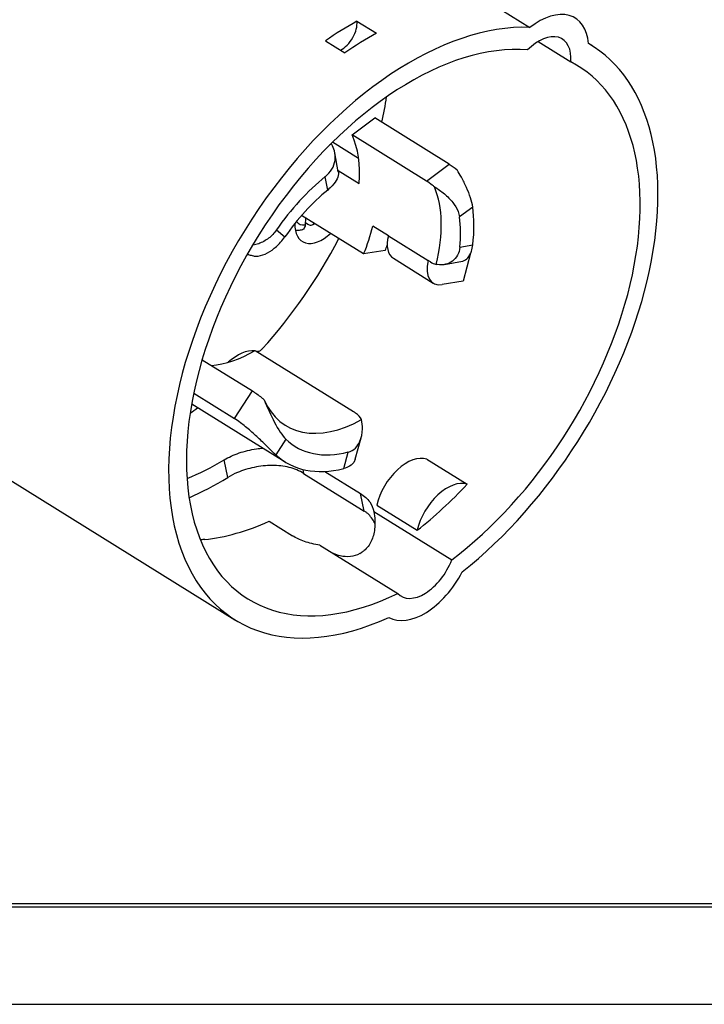
# Model space of a CAD drawing. Units: inches. Extents: x 0 to 17, y 0 to 11.
# Drawn here: x 4.3 to 6.5, y 0 to 3.2 of the extents above; entities that cross this region are included whole.
import ezdxf

# ---------------------------------------------------------------- set-up
doc = ezdxf.new("R2010")
doc.units = ezdxf.units.IN
doc.header["$MEASUREMENT"] = 0
doc.layers.get('0').update_dxf_attribs({"linetype": 'CONTINUOUS'})
doc.layers.add('1', color=7, linetype='CONTINUOUS')

msp = doc.modelspace()

# ---------------------------------------------------------------- linework, layer by layer
at = {"color": 7}
msp.add_line((0, 0), (17, 0), dxfattribs=at)
at = {"layer": '1', "color": 7, "linetype": 'Continuous'}
for p, q in [((5.597, 3.3221), (5.9109, 3.127)), ((5.3571, 3.1468), (5.4192, 3.1082)), ((5.2561, 3.0841), (5.3182, 3.0455)), ((5.937, 3.0814), (6.0416, 3.0164)), ((6.1086, 3.0689), (6.0984, 3.0752)), ((5.3419, 2.7828), (5.4147, 2.8371)), ((5.6524, 2.6894), (5.4147, 2.8371)), ((5.5796, 2.6351), (5.3419, 2.7828)), ((5.2754, 2.7539), (5.2705, 2.7509)), ((5.3622, 2.7076), (5.279, 2.7593)), ((5.2974, 2.6645), (5.2864, 2.725)), ((5.5796, 2.6351), (5.6524, 2.6894)), ((5.2635, 2.6065), (5.2557, 2.6492)), ((5.2965, 2.6694), (5.3643, 2.6273)), ((5.3784, 2.4017), (5.1798, 2.525)), ((5.7277, 2.552), (5.6852, 2.5203)), ((5.1929, 2.5169), (5.1914, 2.4951)), ((5.1919, 2.5023), (5.2003, 2.4971)), ((5.2165, 2.4964), (5.2208, 2.4995)), ((5.4578, 2.4598), (5.4081, 2.4907)), ((5.0993, 2.4787), (5.1266, 2.457)), ((5.4578, 2.4598), (5.5854, 2.3805)), ((5.6863, 2.4231), (5.7279, 2.431)), ((5.4476, 2.4133), (5.3784, 2.4017)), ((5.7209, 2.4048), (5.6966, 2.3151)), ((5.4736, 2.3879), (5.6013, 2.3086)), ((5.5923, 2.3762), (5.5854, 2.3805)), ((5.6375, 2.368), (5.6951, 2.379)), ((5.6966, 2.3151), (5.6298, 2.3039)), ((5.0316, 2.0926), (5.3455, 1.8976)), ((4.8615, 2.0634), (5.0226, 1.9633)), ((4.8345, 1.9558), (4.9648, 1.8749)), ((4.9648, 1.8749), (5.0226, 1.9633)), ((4.8281, 1.922), (5.1274, 1.736)), ((3.9081, 1.8885), (4.9665, 1.2308)), ((5.1297, 1.8085), (5.0974, 1.759)), ((5.3516, 1.745), (5.3706, 1.8135)), ((5.3146, 1.7147), (5.3294, 1.7678)), ((4.9436, 1.6864), (4.9321, 1.7429)), ((5.5803, 1.7454), (5.7097, 1.665)), ((5.1837, 1.7122), (5.1863, 1.6995)), ((5.2547, 1.7056), (5.3688, 1.6348)), ((5.1863, 1.6995), (5.3802, 1.579)), ((5.3802, 1.579), (5.3688, 1.6348)), ((5.411, 1.5774), (5.6604, 1.4225)), ((5.4206, 1.5978), (5.5499, 1.5174)), ((5.0758, 1.5463), (5.151, 1.4996)), ((5.2381, 1.4701), (5.4875, 1.3152)), ((0.3125, 0.3225), (16.6875, 0.3225)), ((0.3225, 0.3225), (16.6875, 0.3225)), ((0.3125, 0.3125), (16.6875, 0.3125))]:
    msp.add_line(p, q, dxfattribs=at)
for centre, major_axis, start_param, end_param in [((4.4792, 2.8075), (-0.5824, -0.9374), 3.3854, 6.481312), ((5.9407, 2.9708), (-0.1154, -0.1858), 2.4739, 4.148077), ((5.5375, 2.1499), (0.571, 0.919), 0.320112, 3.858405), ((5.3461, 2.2688), (0.571, 0.919), 0.802936, 0.932119), ((5.3068, 3.1117), (0.0369, 0.0595), 3.912701, 5.647736), ((5.4082, 2.2302), (0.571, 0.919), 0.802936, 0.932119), ((5.9407, 2.9708), (0.0739, 0.1189), 5.429066, 7.476097), ((5.5375, 2.1499), (0.5295, 0.8522), 0.288843, 3.889673), ((5.5375, 2.1499), (0.571, 0.919), 4.159836, 6.301866), ((5.5375, 2.1499), (0.5295, 0.8522), 4.128568, 6.333134), ((4.7372, 2.6472), (0.53, 0.8529), 5.255443, 5.347599), ((5.027, 2.4671), (0.2467, 0.3971), 5.449017, 5.904139), ((5.3406, 2.2723), (0.2851, 0.4588), 1.035799, 1.481776), ((5.2888, 2.3044), (0.2467, 0.3971), 5.211955, 5.891647), ((5.3406, 2.2723), (-0.2537, -0.4083), 4.182018, 4.620732), ((5.3406, 2.2723), (0.2851, 0.4588), 5.391353, 5.670567), ((5.2451, 2.5438), (0.0633, 0.1019), 2.339791, 4.279231), ((5.2113, 2.5648), (0.0409, 0.0658), 2.929168, 3.596261), ((5.0874, 2.4296), (0.2467, 0.3971), 4.993895, 5.205163), ((5.3406, 2.2723), (-0.2537, -0.4083), 2.27312, 2.526337), ((5.5264, 2.4728), (-0.0528, -0.0849), 5.205163, 6.283181), ((4.7372, 2.6472), (0.53, 0.8529), 4.4094, 4.842121), ((5.0874, 2.4296), (-0.2995, -0.482), 1.88669, 1.920184), ((5.6541, 2.3935), (0.0528, 0.0849), 2.06357, 3.616421), ((5.027, 2.4671), (-0.247, -0.3975), 0.404554, 0.830604), ((4.9763, 1.9578), (-0.0786, -0.1264), 3.430385, 4.253191), ((5.3754, 2.2506), (0.247, 0.3975), 2.760808, 3.948436), ((4.7372, 2.6472), (0.53, 0.8529), 4.07714, 4.11114), ((5.4271, 2.2185), (-0.2686, -0.4323), 6.160859, 6.83157), ((4.9111, 2.5391), (0.5295, 0.8522), 3.823412, 3.987544), ((5.4271, 2.2185), (0.2998, 0.4825), 3.02783, 3.681414), ((5.5179, 1.6213), (0.0739, 0.1189), 0.153457, 2.105197), ((4.9111, 2.5391), (-0.571, -0.919), 0.700172, 0.858601), ((5.6473, 1.5409), (0.0739, 0.1189), 0.153457, 2.105197), ((5.4082, 2.2302), (0.5295, 0.8522), 4.155091, 4.386748), ((5.1484, 2.3917), (-0.5295, -0.8522), 0.423237, 0.716812), ((5.3643, 1.5545), (-0.0739, -0.1189), 0.834056, 0.901), ((5.5713, 1.4259), (-0.0739, -0.1189), 6.127198, 8.174228), ((5.5713, 1.4259), (0.1154, 0.1858), 3.172031, 4.846209)]:
    msp.add_ellipse(centre, major_axis=major_axis, ratio=0.583263, start_param=start_param, end_param=end_param, dxfattribs=at)
for points, knots in [([(3.8078, 1.9814), (3.8066, 1.9828), (3.798, 1.9931), (3.7828, 2.0133), (3.7637, 2.044), (3.7467, 2.077), (3.7318, 2.1122), (3.7191, 2.1495), (3.7086, 2.1889), (3.7003, 2.2301), (3.6943, 2.2732), (3.6906, 2.3179), (3.6892, 2.3642), (3.6902, 2.4119), (3.6934, 2.4609), (3.6989, 2.511), (3.7068, 2.5621), (3.717, 2.614), (3.7294, 2.6665), (3.744, 2.7195), (3.7608, 2.7729), (3.7798, 2.8264), (3.8009, 2.8798), (3.824, 2.9332), (3.849, 2.9861), (3.8759, 3.0386), (3.9046, 3.0904), (3.9351, 3.1414), (3.9671, 3.1913), (4.0006, 3.2402), (4.0356, 3.2877), (4.0719, 3.3338), (4.1093, 3.3783), (4.1478, 3.4211), (4.1873, 3.4621), (4.2276, 3.5011), (4.2685, 3.5379), (4.3101, 3.5726), (4.3521, 3.605), (4.3943, 3.6349), (4.4368, 3.6624), (4.4793, 3.6873), (4.5216, 3.7095), (4.5637, 3.7291), (4.6055, 3.7459), (4.6467, 3.7599), (4.6873, 3.7711), (4.7272, 3.7795), (4.7662, 3.785), (4.8042, 3.7876), (4.8411, 3.7874), (4.8685, 3.785), (4.8837, 3.7829), (4.8871, 3.7824)], [0, 0, 0, 0, 0.003232, 0.023867, 0.044407, 0.064855, 0.085221, 0.105519, 0.125764, 0.145972, 0.166155, 0.186321, 0.20648, 0.226636, 0.246793, 0.266953, 0.287119, 0.307291, 0.327471, 0.347658, 0.367852, 0.388052, 0.408258, 0.428469, 0.448685, 0.468903, 0.489124, 0.509347, 0.52957, 0.549792, 0.570013, 0.590231, 0.610446, 0.630656, 0.65086, 0.671059, 0.69125, 0.711433, 0.731608, 0.751774, 0.771932, 0.792081, 0.812223, 0.832359, 0.852493, 0.872627, 0.892768, 0.912921, 0.933099, 0.953312, 0.973575, 0.993904, 1, 1, 1, 1]), ([(5.2557, 2.6492), (5.2643, 2.6563), (5.2716, 2.6645), (5.2822, 2.6821), (5.2856, 2.6917), (5.2883, 2.7113), (5.2876, 2.7215), (5.2829, 2.739), (5.2796, 2.7466), (5.2754, 2.7539)], [0, 0, 0, 0, 0.264892, 0.264892, 0.529717, 0.529717, 0.795501, 0.795501, 1, 1, 1, 1]), ([(5.2974, 2.6646), (5.2975, 2.6641), (5.2975, 2.6637), (5.2985, 2.6569), (5.2972, 2.6498), (5.2906, 2.6353), (5.2852, 2.6276), (5.2739, 2.6156), (5.2689, 2.6109), (5.2635, 2.6065)], [0, 0, 0, 0, 0.024666, 0.024666, 0.40404, 0.40404, 0.774262, 0.774262, 1, 1, 1, 1]), ([(5.7277, 2.552), (5.7265, 2.5611), (5.724, 2.5713), (5.7171, 2.5924), (5.7127, 2.6036), (5.7027, 2.6257), (5.697, 2.6369), (5.6868, 2.6556), (5.6823, 2.6635), (5.6779, 2.6708)], [0, 0, 0, 0, 0.26448, 0.26448, 0.528927, 0.528927, 0.793829, 0.793829, 1, 1, 1, 1]), ([(5.6053, 2.6165), (5.6029, 2.6185), (5.6005, 2.6204), (5.5918, 2.627), (5.5855, 2.6314), (5.5796, 2.6351)], [0, 0, 0, 0, 0.272579, 0.272579, 1, 1, 1, 1]), ([(5.6053, 2.6165), (5.6161, 2.61), (5.627, 2.6024), (5.6468, 2.5857), (5.656, 2.5764), (5.6709, 2.5574), (5.6768, 2.5474), (5.6829, 2.5318), (5.6844, 2.5259), (5.6852, 2.5203)], [0, 0, 0, 0, 0.280705, 0.280705, 0.561721, 0.561721, 0.836561, 0.836561, 1, 1, 1, 1]), ([(5.1914, 2.4951), (5.1912, 2.4922), (5.1906, 2.4894), (5.1886, 2.4848), (5.1872, 2.4829), (5.1842, 2.4805), (5.1828, 2.4798), (5.1812, 2.4795)], [0, 0, 0, 0, 0.362969, 0.362969, 0.726582, 0.726582, 1, 1, 1, 1]), ([(5.2003, 2.4971), (5.2026, 2.4957), (5.2049, 2.4948), (5.2093, 2.4939), (5.2115, 2.494), (5.2153, 2.4953), (5.217, 2.4964), (5.2189, 2.4986), (5.2194, 2.4993), (5.2199, 2.5)], [0, 0, 0, 0, 0.294841, 0.294841, 0.589548, 0.589548, 0.886368, 0.886368, 1, 1, 1, 1]), ([(5.0993, 2.4787), (5.0924, 2.4687), (5.0838, 2.4596), (5.0646, 2.4447), (5.0537, 2.4387), (5.0367, 2.4326), (5.0307, 2.4311), (5.0246, 2.43)], [0, 0, 0, 0, 0.397466, 0.397466, 0.794881, 0.794881, 1, 1, 1, 1]), ([(5.1607, 2.4778), (5.1613, 2.4777), (5.1665, 2.4774), (5.1742, 2.478), (5.1811, 2.4794), (5.1835, 2.48)], [0, 0, 0, 0, 0.08982, 0.685681, 1, 1, 1, 1]), ([(5.0267, 2.3948), (5.0359, 2.394), (5.0457, 2.3954), (5.0654, 2.4021), (5.0755, 2.4075), (5.0947, 2.4212), (5.104, 2.4297), (5.1175, 2.4447), (5.1223, 2.4508), (5.1266, 2.457)], [0, 0, 0, 0, 0.280705, 0.280705, 0.561721, 0.561721, 0.836561, 0.836561, 1, 1, 1, 1]), ([(5.695, 2.3789), (5.6954, 2.379), (5.6958, 2.3791), (5.7018, 2.3805), (5.7073, 2.384), (5.7167, 2.3947), (5.7206, 2.402), (5.7255, 2.4167), (5.727, 2.4236), (5.7279, 2.431)], [0, 0, 0, 0, 0.023913, 0.023913, 0.388987, 0.388987, 0.746393, 0.746393, 1, 1, 1, 1]), ([(5.0267, 2.3948), (5.0241, 2.3952), (5.0216, 2.3957), (5.0149, 2.3975), (5.0109, 2.3989), (5.007, 2.4008)], [0, 0, 0, 0, 0.377688, 0.377688, 1, 1, 1, 1]), ([(5.6863, 2.4231), (5.6854, 2.4141), (5.6829, 2.4056), (5.675, 2.3907), (5.6695, 2.3842), (5.6565, 2.3743), (5.6488, 2.3707), (5.6323, 2.3666), (5.6232, 2.3663), (5.6129, 2.3678), (5.6116, 2.368), (5.6103, 2.3683)], [0, 0, 0, 0, 0.239743, 0.239743, 0.479674, 0.479674, 0.717982, 0.717982, 0.964834, 0.964834, 1, 1, 1, 1]), ([(5.0391, 2.0907), (5.0405, 2.0904), (5.042, 2.0905), (5.0451, 2.0912), (5.0467, 2.0919), (5.05, 2.0939), (5.0516, 2.0952), (5.0534, 2.0971), (5.0536, 2.0973), (5.0539, 2.0976)], [0, 0, 0, 0, 0.31445, 0.31445, 0.628899, 0.628899, 0.943345, 0.943345, 1, 1, 1, 1]), ([(5.0226, 1.9633), (5.0318, 1.9576), (5.0417, 1.9504), (5.0543, 1.94), (5.0571, 1.9376), (5.0599, 1.9351)], [0, 0, 0, 0, 0.779402, 0.779402, 1, 1, 1, 1]), ([(5.0599, 1.9351), (5.0701, 1.9106), (5.0811, 1.8856), (5.105, 1.84), (5.1181, 1.8196), (5.1297, 1.8085)], [0, 0, 0, 0, 0.5, 0.5, 1, 1, 1, 1]), ([(5.372, 1.8716), (5.3677, 1.879), (5.3612, 1.8862), (5.3506, 1.8942), (5.3481, 1.8959), (5.3455, 1.8976)], [0, 0, 0, 0, 0.779422, 0.779422, 1, 1, 1, 1]), ([(5.0974, 1.759), (5.0913, 1.7646), (5.0838, 1.7718), (5.0672, 1.7879), (5.0579, 1.797), (5.0382, 1.8158), (5.0275, 1.8258), (5.006, 1.8446), (4.9949, 1.8537), (4.9776, 1.8665), (4.971, 1.871), (4.9648, 1.8749)], [0, 0, 0, 0, 0.213467, 0.213467, 0.426634, 0.426634, 0.644178, 0.644178, 0.862535, 0.862535, 1, 1, 1, 1]), ([(5.3294, 1.7678), (5.338, 1.7701), (5.3457, 1.7745), (5.3582, 1.7864), (5.3632, 1.7939), (5.3717, 1.814), (5.3743, 1.8276), (5.3747, 1.8514), (5.3738, 1.8615), (5.372, 1.8716)], [0, 0, 0, 0, 0.231994, 0.231994, 0.462032, 0.462032, 0.78222, 0.78222, 1, 1, 1, 1]), ([(4.9321, 1.7429), (4.946, 1.7512), (4.9623, 1.7587), (4.9972, 1.7707), (5.0162, 1.7753), (5.0424, 1.7789), (5.0496, 1.7797), (5.0568, 1.7801)], [0, 0, 0, 0, 0.421143, 0.421143, 0.842556, 0.842556, 1, 1, 1, 1]), ([(5.3517, 1.7452), (5.3511, 1.7432), (5.3504, 1.7413), (5.3463, 1.7327), (5.3408, 1.7268), (5.328, 1.719), (5.3217, 1.7165), (5.3146, 1.7147)], [0, 0, 0, 0, 0.138336, 0.138336, 0.644895, 0.644895, 1, 1, 1, 1]), ([(5.1863, 1.6995), (5.173, 1.7078), (5.1572, 1.7143), (5.1231, 1.7228), (5.1043, 1.7249), (5.0664, 1.7249), (5.0468, 1.7227), (5.0094, 1.7149), (4.9911, 1.7092), (4.9636, 1.6975), (4.9531, 1.6922), (4.9436, 1.6864)], [0, 0, 0, 0, 0.214339, 0.214339, 0.42869, 0.42869, 0.64281, 0.64281, 0.855969, 0.855969, 1, 1, 1, 1]), ([(5.3688, 1.6348), (5.3807, 1.6273), (5.3907, 1.6181), (5.4046, 1.5985), (5.409, 1.5881), (5.411, 1.5774)], [0, 0, 0, 0, 0.521343, 0.521343, 1, 1, 1, 1]), ([(5.411, 1.5774), (5.4145, 1.5587), (5.4157, 1.5393), (5.412, 1.5075), (5.4085, 1.4943), (5.3974, 1.4708), (5.3894, 1.4601), (5.3776, 1.4503), (5.3752, 1.4485), (5.3728, 1.4469)], [0, 0, 0, 0, 0.378532, 0.378532, 0.655317, 0.655317, 0.935481, 0.935481, 1, 1, 1, 1]), ([(5.4146, 1.5395), (5.4136, 1.5415), (5.4126, 1.5434), (5.4053, 1.5563), (5.3974, 1.566), (5.3855, 1.5755), (5.3829, 1.5774), (5.3802, 1.579)], [0, 0, 0, 0, 0.122943, 0.122943, 0.813731, 0.813731, 1, 1, 1, 1]), ([(5.2381, 1.4701), (5.221, 1.4724), (5.2042, 1.4764), (5.1749, 1.4866), (5.162, 1.4927), (5.151, 1.4996)], [0, 0, 0, 0, 0.521121, 0.521121, 1, 1, 1, 1]), ([(5.366, 1.4427), (5.3569, 1.4374), (5.3466, 1.4341), (5.3254, 1.4319), (5.3142, 1.4329), (5.2961, 1.4374), (5.2889, 1.4399), (5.2819, 1.443)], [0, 0, 0, 0, 0.376821, 0.376821, 0.751361, 0.751361, 1, 1, 1, 1])]:
    msp.add_open_spline(points, degree=3, knots=knots, dxfattribs=at)
for points in [[(5.6524, 2.6894), (5.6605, 2.6844), (5.6693, 2.678), (5.6779, 2.6708)], [(5.5923, 2.3762), (5.5981, 2.3726), (5.6042, 2.3699), (5.6103, 2.3683)], [(4.8698, 1.4878), (4.8658, 1.4874), (4.8616, 1.4872), (4.8573, 1.4872)]]:
    msp.add_open_spline(points, degree=3, dxfattribs=at)

doc.saveas('drawing.dxf')
